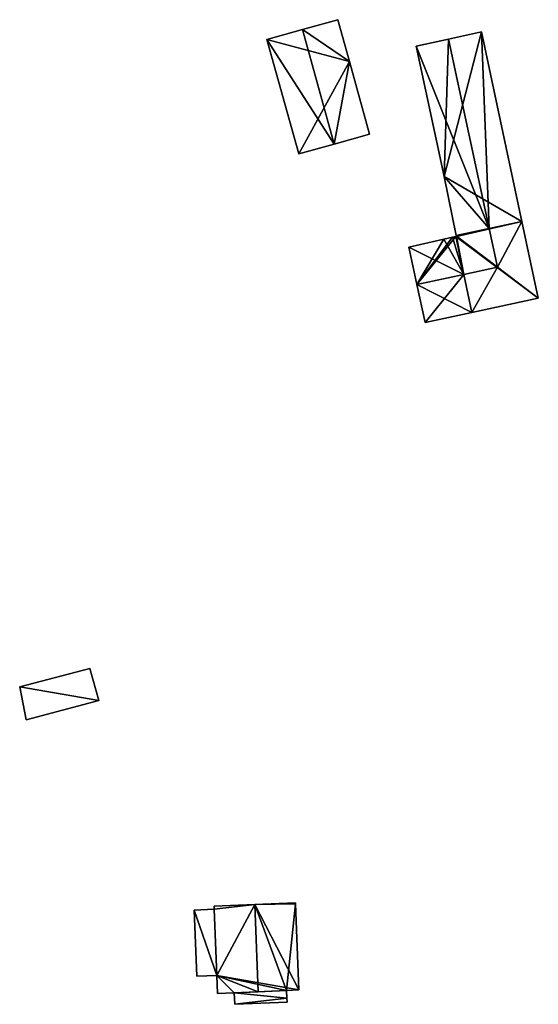
# Model space of a CAD drawing. Units: metres. Extents: x 73874 to 74374, y 354989 to 355495.
# Drawn here: x 74173 to 74240, y 355104 to 355231 of the extents above; entities that cross this region are included whole.
import ezdxf

# ---------------------------------------------------------------- set-up
doc = ezdxf.new("R2010")
doc.units = ezdxf.units.M
for name, color, linetype in [('FacadeFaces', 253, 'Continuous'), ('FloorBoundary', 4, 'Continuous'), ('FloorFaces', 253, 'Continuous'), ('OuterEaves', 4, 'Continuous'), ('RoofFaces', 24, 'Continuous'), ('RoofLines', 2, 'Continuous')]:
    doc.layers.add(name, color=color, linetype=linetype)

msp = doc.modelspace()

# ---------------------------------------------------------------- linework, layer by layer
at = {"layer": 'FacadeFaces'}
for points in [[(74214.398, 355230.993, 270.086), (74209.831, 355229.723, 264.303), (74209.831, 355229.723, 273.495), (74214.398, 355230.993, 270.086)], [(74214.398, 355230.993, 264.303), (74209.831, 355229.723, 264.303), (74214.398, 355230.993, 270.086), (74214.398, 355230.993, 264.303)], [(74215.902, 355225.585, 270.086), (74215.902, 355225.585, 264.303), (74214.398, 355230.993, 270.086), (74215.902, 355225.585, 270.086)], [(74214.398, 355230.993, 270.086), (74215.902, 355225.585, 264.303), (74214.398, 355230.993, 264.303), (74214.398, 355230.993, 270.086)], [(74209.831, 355229.723, 273.495), (74209.831, 355229.723, 264.303), (74205.264, 355228.453, 270.086), (74209.831, 355229.723, 273.495)], [(74209.831, 355229.723, 264.303), (74205.264, 355228.453, 264.303), (74205.264, 355228.453, 270.086), (74209.831, 355229.723, 264.303)], [(74232.921, 355229.418, 273.715), (74228.697, 355228.485, 264.323), (74228.697, 355228.485, 276.98), (74232.921, 355229.418, 273.715)], [(74232.921, 355229.418, 264.323), (74228.697, 355228.485, 264.323), (74232.921, 355229.418, 273.715), (74232.921, 355229.418, 264.323)], [(74238.144, 355204.981, 273.715), (74238.144, 355204.981, 264.323), (74232.921, 355229.418, 273.715), (74238.144, 355204.981, 273.715)], [(74232.921, 355229.418, 273.715), (74238.144, 355204.981, 264.323), (74232.921, 355229.418, 264.323), (74232.921, 355229.418, 273.715)], [(74205.264, 355228.453, 270.086), (74209.37, 355213.685, 264.303), (74209.37, 355213.685, 270.086), (74205.264, 355228.453, 270.086)], [(74205.264, 355228.453, 264.303), (74209.37, 355213.685, 264.303), (74205.264, 355228.453, 270.086), (74205.264, 355228.453, 264.303)], [(74228.697, 355228.485, 276.98), (74228.697, 355228.485, 264.323), (74224.508, 355227.56, 273.742), (74228.697, 355228.485, 276.98)], [(74228.697, 355228.485, 264.323), (74224.508, 355227.56, 264.323), (74224.508, 355227.56, 273.742), (74228.697, 355228.485, 264.323)], [(74224.508, 355227.56, 273.742), (74228.098, 355210.773, 264.323), (74228.098, 355210.773, 273.744), (74224.508, 355227.56, 273.742)], [(74224.508, 355227.56, 264.323), (74228.098, 355210.773, 264.323), (74224.508, 355227.56, 273.742), (74224.508, 355227.56, 264.323)], [(74218.504, 355216.225, 270.086), (74215.902, 355225.585, 264.303), (74215.902, 355225.585, 270.086), (74218.504, 355216.225, 270.086)], [(74218.504, 355216.225, 264.303), (74215.902, 355225.585, 264.303), (74218.504, 355216.225, 270.086), (74218.504, 355216.225, 264.303)], [(74213.937, 355214.955, 273.495), (74213.937, 355214.955, 264.303), (74218.504, 355216.225, 270.086), (74213.937, 355214.955, 273.495)], [(74213.937, 355214.955, 264.303), (74218.504, 355216.225, 264.303), (74218.504, 355216.225, 270.086), (74213.937, 355214.955, 264.303)], [(74209.37, 355213.685, 270.086), (74213.937, 355214.955, 264.303), (74213.937, 355214.955, 273.495), (74209.37, 355213.685, 270.086)], [(74209.37, 355213.685, 264.303), (74213.937, 355214.955, 264.303), (74209.37, 355213.685, 270.086), (74209.37, 355213.685, 264.303)], [(74228.098, 355210.773, 273.744), (74228.098, 355210.773, 264.323), (74229.671, 355203.152, 273.703), (74228.098, 355210.773, 273.744)], [(74228.098, 355210.773, 264.323), (74229.671, 355203.152, 264.323), (74229.671, 355203.152, 273.703), (74228.098, 355210.773, 264.323)], [(74240.258, 355195.093, 273.715), (74238.144, 355204.981, 264.323), (74238.144, 355204.981, 273.715), (74240.258, 355195.093, 273.715)], [(74240.258, 355195.093, 264.323), (74238.144, 355204.981, 264.323), (74240.258, 355195.093, 273.715), (74240.258, 355195.093, 264.323)], [(74228.076, 355202.68, 273.721), (74223.547, 355201.664, 264.323), (74223.547, 355201.664, 273.746), (74228.076, 355202.68, 273.721)], [(74228.076, 355202.68, 264.323), (74223.547, 355201.664, 264.323), (74228.076, 355202.68, 273.721), (74228.076, 355202.68, 264.323)], [(74229.197, 355202.927, 273.718), (74228.076, 355202.68, 264.323), (74228.076, 355202.68, 273.721), (74229.197, 355202.927, 273.718)], [(74229.197, 355202.927, 264.323), (74228.076, 355202.68, 264.323), (74229.197, 355202.927, 273.718), (74229.197, 355202.927, 264.323)], [(74229.614, 355203.02, 273.716), (74229.197, 355202.927, 264.323), (74229.197, 355202.927, 273.718), (74229.614, 355203.02, 273.716)], [(74229.614, 355203.02, 264.323), (74229.197, 355202.927, 264.323), (74229.614, 355203.02, 273.716), (74229.614, 355203.02, 264.323)], [(74229.695, 355203.038, 273.716), (74229.614, 355203.02, 264.323), (74229.614, 355203.02, 273.716), (74229.695, 355203.038, 273.716)], [(74229.695, 355203.038, 264.323), (74229.614, 355203.02, 264.323), (74229.695, 355203.038, 273.716), (74229.695, 355203.038, 264.323)], [(74229.671, 355203.152, 273.703), (74229.671, 355203.152, 264.323), (74229.691, 355203.058, 273.702), (74229.671, 355203.152, 273.703)], [(74229.671, 355203.152, 264.323), (74229.691, 355203.058, 264.323), (74229.691, 355203.058, 273.702), (74229.671, 355203.152, 264.323)], [(74229.691, 355203.058, 273.702), (74229.695, 355203.038, 264.323), (74229.695, 355203.038, 273.716), (74229.691, 355203.058, 273.702)], [(74229.691, 355203.058, 264.323), (74229.695, 355203.038, 264.323), (74229.691, 355203.058, 273.702), (74229.691, 355203.058, 264.323)], [(74223.547, 355201.664, 273.746), (74224.608, 355196.829, 264.323), (74224.608, 355196.829, 276.98), (74223.547, 355201.664, 273.746)], [(74223.547, 355201.664, 264.323), (74224.608, 355196.829, 264.323), (74223.547, 355201.664, 273.746), (74223.547, 355201.664, 264.323)], [(74224.608, 355196.829, 276.98), (74224.608, 355196.829, 264.323), (74225.683, 355191.932, 273.705), (74224.608, 355196.829, 276.98)], [(74224.608, 355196.829, 264.323), (74225.683, 355191.932, 264.323), (74225.683, 355191.932, 273.705), (74224.608, 355196.829, 264.323)], [(74231.706, 355193.232, 273.705), (74240.261, 355195.078, 264.323), (74240.261, 355195.078, 273.705), (74231.706, 355193.232, 273.705)], [(74231.706, 355193.232, 264.323), (74240.261, 355195.078, 264.323), (74231.706, 355193.232, 273.705), (74231.706, 355193.232, 264.323)], [(74240.261, 355195.078, 273.705), (74240.258, 355195.093, 264.323), (74240.258, 355195.093, 273.715), (74240.261, 355195.078, 273.705)], [(74240.261, 355195.078, 264.323), (74240.258, 355195.093, 264.323), (74240.261, 355195.078, 273.705), (74240.261, 355195.078, 264.323)], [(74225.683, 355191.932, 273.705), (74231.706, 355193.232, 264.323), (74231.706, 355193.232, 273.705), (74225.683, 355191.932, 273.705)], [(74225.683, 355191.932, 264.323), (74231.706, 355193.232, 264.323), (74225.683, 355191.932, 273.705), (74225.683, 355191.932, 264.323)], [(74182.432, 355147.311, 265.79), (74182.432, 355147.311, 262.344), (74173.365, 355144.97, 265.781), (74182.432, 355147.311, 265.79)], [(74182.432, 355147.311, 262.344), (74173.365, 355144.97, 262.344), (74173.365, 355144.97, 265.781), (74182.432, 355147.311, 262.344)], [(74183.59, 355143.204, 266.295), (74183.59, 355143.204, 262.344), (74182.432, 355147.311, 265.79), (74183.59, 355143.204, 266.295)], [(74182.432, 355147.311, 265.79), (74183.59, 355143.204, 262.344), (74182.432, 355147.311, 262.344), (74182.432, 355147.311, 265.79)], [(74173.365, 355144.97, 265.781), (74174.214, 355140.701, 262.344), (74174.214, 355140.701, 266.295), (74173.365, 355144.97, 265.781)], [(74173.365, 355144.97, 262.344), (74174.214, 355140.701, 262.344), (74173.365, 355144.97, 265.781), (74173.365, 355144.97, 262.344)], [(74174.214, 355140.701, 266.295), (74183.59, 355143.204, 262.344), (74183.59, 355143.204, 266.295), (74174.214, 355140.701, 266.295)], [(74174.214, 355140.701, 262.344), (74183.59, 355143.204, 262.344), (74174.214, 355140.701, 266.295), (74174.214, 355140.701, 262.344)], [(74208.932, 355117.086, 270.827), (74203.695, 355116.879, 262.277), (74203.695, 355116.879, 274.75), (74208.932, 355117.086, 270.827)], [(74208.932, 355117.086, 262.277), (74203.695, 355116.879, 262.277), (74208.932, 355117.086, 270.827), (74208.932, 355117.086, 262.277)], [(74208.937, 355116.962, 270.826), (74208.932, 355117.086, 262.277), (74208.932, 355117.086, 270.827), (74208.937, 355116.962, 270.826)], [(74208.937, 355116.962, 270.826), (74208.937, 355116.962, 262.277), (74208.932, 355117.086, 262.277), (74208.937, 355116.962, 270.826)], [(74198.466, 355116.272, 265.111), (74195.865, 355116.169, 262.418), (74195.865, 355116.169, 265.111), (74198.466, 355116.272, 265.111)], [(74198.466, 355116.272, 262.418), (74195.865, 355116.169, 262.418), (74198.466, 355116.272, 265.111), (74198.466, 355116.272, 262.418)], [(74195.865, 355116.169, 265.111), (74196.202, 355107.648, 262.418), (74196.202, 355107.648, 265.111), (74195.865, 355116.169, 265.111)], [(74195.865, 355116.169, 262.418), (74196.202, 355107.648, 262.418), (74195.865, 355116.169, 265.111), (74195.865, 355116.169, 262.418)], [(74203.695, 355116.879, 274.75), (74203.695, 355116.879, 262.277), (74198.451, 355116.672, 270.822), (74203.695, 355116.879, 274.75)], [(74203.695, 355116.879, 262.277), (74198.451, 355116.672, 262.277), (74198.451, 355116.672, 270.822), (74203.695, 355116.879, 262.277)], [(74198.451, 355116.672, 270.822), (74198.466, 355116.272, 262.277), (74198.466, 355116.272, 270.822), (74198.451, 355116.672, 270.822)], [(74198.451, 355116.672, 262.277), (74198.466, 355116.272, 262.277), (74198.451, 355116.672, 270.822), (74198.451, 355116.672, 262.277)], [(74198.466, 355116.272, 270.822), (74198.466, 355116.272, 262.277), (74198.792, 355107.75, 270.82), (74198.466, 355116.272, 270.822)], [(74198.466, 355116.272, 262.277), (74198.792, 355107.75, 262.277), (74198.792, 355107.75, 270.82), (74198.466, 355116.272, 262.277)], [(74198.792, 355107.75, 265.111), (74198.792, 355107.75, 262.418), (74198.466, 355116.272, 265.111), (74198.792, 355107.75, 265.111)], [(74198.466, 355116.272, 265.111), (74198.792, 355107.75, 262.418), (74198.466, 355116.272, 262.418), (74198.466, 355116.272, 265.111)], [(74209.375, 355105.877, 270.818), (74208.937, 355116.962, 262.277), (74208.937, 355116.962, 270.826), (74209.375, 355105.877, 270.818)], [(74209.375, 355105.877, 262.277), (74208.937, 355116.962, 262.277), (74209.375, 355105.877, 270.818), (74209.375, 355105.877, 262.277)], [(74196.202, 355107.648, 265.111), (74198.792, 355107.75, 262.418), (74198.792, 355107.75, 265.111), (74196.202, 355107.648, 265.111)], [(74196.202, 355107.648, 262.418), (74198.792, 355107.75, 262.418), (74196.202, 355107.648, 265.111), (74196.202, 355107.648, 262.418)], [(74198.792, 355107.75, 270.82), (74198.884, 355105.421, 262.277), (74198.884, 355105.421, 270.822), (74198.792, 355107.75, 270.82)], [(74198.792, 355107.75, 262.277), (74198.884, 355105.421, 262.277), (74198.792, 355107.75, 270.82), (74198.792, 355107.75, 262.277)], [(74207.794, 355105.814, 270.152), (74201.05, 355105.507, 262.639), (74201.05, 355105.507, 270.152), (74207.794, 355105.814, 270.152)], [(74207.794, 355105.814, 262.639), (74201.05, 355105.507, 262.639), (74207.794, 355105.814, 270.152), (74207.794, 355105.814, 262.639)], [(74201.05, 355105.507, 272.445), (74204.127, 355105.647, 262.277), (74204.127, 355105.647, 274.75), (74201.05, 355105.507, 272.445)], [(74201.05, 355105.507, 262.277), (74204.127, 355105.647, 262.277), (74201.05, 355105.507, 272.445), (74201.05, 355105.507, 262.277)], [(74204.127, 355105.647, 274.75), (74204.127, 355105.647, 262.277), (74207.794, 355105.814, 272.002), (74204.127, 355105.647, 274.75)], [(74204.127, 355105.647, 262.277), (74207.794, 355105.814, 262.277), (74207.794, 355105.814, 272.002), (74204.127, 355105.647, 262.277)], [(74207.794, 355105.814, 272.002), (74207.794, 355105.814, 262.277), (74209.375, 355105.877, 270.818), (74207.794, 355105.814, 272.002)], [(74207.794, 355105.814, 262.277), (74209.375, 355105.877, 262.277), (74209.375, 355105.877, 270.818), (74207.794, 355105.814, 262.277)], [(74207.833, 355104.826, 270.152), (74207.794, 355105.814, 262.639), (74207.794, 355105.814, 270.152), (74207.833, 355104.826, 270.152)], [(74207.833, 355104.826, 262.639), (74207.794, 355105.814, 262.639), (74207.833, 355104.826, 270.152), (74207.833, 355104.826, 262.639)], [(74198.884, 355105.421, 270.822), (74201.05, 355105.507, 262.277), (74201.05, 355105.507, 272.445), (74198.884, 355105.421, 270.822)], [(74198.884, 355105.421, 262.277), (74201.05, 355105.507, 262.277), (74198.884, 355105.421, 270.822), (74198.884, 355105.421, 262.277)], [(74201.05, 355105.507, 270.152), (74201.109, 355104.019, 262.639), (74201.109, 355104.019, 270.152), (74201.05, 355105.507, 270.152)], [(74201.05, 355105.507, 262.639), (74201.109, 355104.019, 262.639), (74201.05, 355105.507, 270.152), (74201.05, 355105.507, 262.639)], [(74207.854, 355104.286, 270.152), (74207.833, 355104.826, 262.639), (74207.833, 355104.826, 270.152), (74207.854, 355104.286, 270.152)], [(74207.854, 355104.286, 262.639), (74207.833, 355104.826, 262.639), (74207.854, 355104.286, 270.152), (74207.854, 355104.286, 262.639)], [(74201.109, 355104.019, 270.152), (74201.109, 355104.019, 262.639), (74207.854, 355104.286, 270.152), (74201.109, 355104.019, 270.152)], [(74207.854, 355104.286, 270.152), (74201.109, 355104.019, 262.639), (74207.854, 355104.286, 262.639), (74207.854, 355104.286, 270.152)]]:
    msp.add_3dface(points, dxfattribs=at)
at = {"layer": 'FloorBoundary'}
for points in [[(74214.398, 355230.993, 264.303), (74209.831, 355229.723, 264.303), (74205.264, 355228.453, 264.303), (74209.37, 355213.685, 264.303), (74213.937, 355214.955, 264.303), (74218.504, 355216.225, 264.303), (74215.902, 355225.585, 264.303), (74214.398, 355230.993, 264.303)], [(74232.921, 355229.418, 264.323), (74228.697, 355228.485, 264.323), (74224.508, 355227.56, 264.323), (74228.098, 355210.773, 264.323), (74229.671, 355203.152, 264.323), (74229.691, 355203.058, 264.323), (74229.695, 355203.038, 264.323), (74229.614, 355203.02, 264.323), (74229.197, 355202.927, 264.323), (74228.076, 355202.68, 264.323), (74223.547, 355201.664, 264.323), (74224.608, 355196.829, 264.323), (74225.683, 355191.932, 264.323), (74231.706, 355193.232, 264.323), (74240.261, 355195.078, 264.323), (74240.258, 355195.093, 264.323), (74238.144, 355204.981, 264.323), (74232.921, 355229.418, 264.323)], [(74182.432, 355147.311, 262.344), (74173.365, 355144.97, 262.344), (74174.214, 355140.701, 262.344), (74183.59, 355143.204, 262.344), (74182.432, 355147.311, 262.344)], [(74208.932, 355117.086, 262.277), (74203.695, 355116.879, 262.277), (74198.451, 355116.672, 262.277), (74198.466, 355116.272, 262.277), (74198.792, 355107.75, 262.277), (74198.884, 355105.421, 262.277), (74201.05, 355105.507, 262.277), (74204.127, 355105.647, 262.277), (74207.794, 355105.814, 262.277), (74209.375, 355105.877, 262.277), (74208.937, 355116.962, 262.277), (74208.932, 355117.086, 262.277)], [(74198.466, 355116.272, 262.418), (74195.865, 355116.169, 262.418), (74196.202, 355107.648, 262.418), (74198.792, 355107.75, 262.418), (74198.466, 355116.272, 262.418)], [(74207.854, 355104.286, 262.639), (74207.833, 355104.826, 262.639), (74207.794, 355105.814, 262.639), (74201.05, 355105.507, 262.639), (74201.109, 355104.019, 262.639), (74207.854, 355104.286, 262.639)]]:
    msp.add_polyline3d(points, dxfattribs=at)
at = {"layer": 'FloorFaces'}
for points in [[(74214.398, 355230.993, 264.303), (74215.902, 355225.585, 264.303), (74209.831, 355229.723, 264.303), (74214.398, 355230.993, 264.303)], [(74209.831, 355229.723, 264.303), (74215.902, 355225.585, 264.303), (74205.264, 355228.453, 264.303), (74209.831, 355229.723, 264.303)], [(74232.921, 355229.418, 264.323), (74228.098, 355210.773, 264.323), (74228.697, 355228.485, 264.323), (74232.921, 355229.418, 264.323)], [(74232.921, 355229.418, 264.323), (74238.144, 355204.981, 264.323), (74228.098, 355210.773, 264.323), (74232.921, 355229.418, 264.323)], [(74205.264, 355228.453, 264.303), (74215.902, 355225.585, 264.303), (74209.37, 355213.685, 264.303), (74205.264, 355228.453, 264.303)], [(74228.697, 355228.485, 264.323), (74228.098, 355210.773, 264.323), (74224.508, 355227.56, 264.323), (74228.697, 355228.485, 264.323)], [(74209.37, 355213.685, 264.303), (74215.902, 355225.585, 264.303), (74213.937, 355214.955, 264.303), (74209.37, 355213.685, 264.303)], [(74213.937, 355214.955, 264.303), (74215.902, 355225.585, 264.303), (74218.504, 355216.225, 264.303), (74213.937, 355214.955, 264.303)], [(74228.098, 355210.773, 264.323), (74238.144, 355204.981, 264.323), (74229.671, 355203.152, 264.323), (74228.098, 355210.773, 264.323)], [(74229.671, 355203.152, 264.323), (74238.144, 355204.981, 264.323), (74229.691, 355203.058, 264.323), (74229.671, 355203.152, 264.323)], [(74229.691, 355203.058, 264.323), (74238.144, 355204.981, 264.323), (74229.695, 355203.038, 264.323), (74229.691, 355203.058, 264.323)], [(74229.695, 355203.038, 264.323), (74238.144, 355204.981, 264.323), (74240.258, 355195.093, 264.323), (74229.695, 355203.038, 264.323)], [(74228.076, 355202.68, 264.323), (74224.608, 355196.829, 264.323), (74223.547, 355201.664, 264.323), (74228.076, 355202.68, 264.323)], [(74229.614, 355203.02, 264.323), (74224.608, 355196.829, 264.323), (74229.197, 355202.927, 264.323), (74229.614, 355203.02, 264.323)], [(74229.614, 355203.02, 264.323), (74231.706, 355193.232, 264.323), (74224.608, 355196.829, 264.323), (74229.614, 355203.02, 264.323)], [(74229.197, 355202.927, 264.323), (74224.608, 355196.829, 264.323), (74228.076, 355202.68, 264.323), (74229.197, 355202.927, 264.323)], [(74229.695, 355203.038, 264.323), (74240.261, 355195.078, 264.323), (74229.614, 355203.02, 264.323), (74229.695, 355203.038, 264.323)], [(74229.614, 355203.02, 264.323), (74240.261, 355195.078, 264.323), (74231.706, 355193.232, 264.323), (74229.614, 355203.02, 264.323)], [(74229.695, 355203.038, 264.323), (74240.258, 355195.093, 264.323), (74240.261, 355195.078, 264.323), (74229.695, 355203.038, 264.323)], [(74224.608, 355196.829, 264.323), (74231.706, 355193.232, 264.323), (74225.683, 355191.932, 264.323), (74224.608, 355196.829, 264.323)], [(74182.432, 355147.311, 262.344), (74183.59, 355143.204, 262.344), (74173.365, 355144.97, 262.344), (74182.432, 355147.311, 262.344)], [(74173.365, 355144.97, 262.344), (74183.59, 355143.204, 262.344), (74174.214, 355140.701, 262.344), (74173.365, 355144.97, 262.344)], [(74208.932, 355117.086, 262.277), (74208.937, 355116.962, 262.277), (74203.695, 355116.879, 262.277), (74208.932, 355117.086, 262.277)], [(74198.466, 355116.272, 262.418), (74198.792, 355107.75, 262.418), (74195.865, 355116.169, 262.418), (74198.466, 355116.272, 262.418)], [(74195.865, 355116.169, 262.418), (74198.792, 355107.75, 262.418), (74196.202, 355107.648, 262.418), (74195.865, 355116.169, 262.418)], [(74203.695, 355116.879, 262.277), (74198.466, 355116.272, 262.277), (74198.451, 355116.672, 262.277), (74203.695, 355116.879, 262.277)], [(74203.695, 355116.879, 262.277), (74198.792, 355107.75, 262.277), (74198.466, 355116.272, 262.277), (74203.695, 355116.879, 262.277)], [(74203.695, 355116.879, 262.277), (74209.375, 355105.877, 262.277), (74198.792, 355107.75, 262.277), (74203.695, 355116.879, 262.277)], [(74203.695, 355116.879, 262.277), (74208.937, 355116.962, 262.277), (74209.375, 355105.877, 262.277), (74203.695, 355116.879, 262.277)], [(74198.792, 355107.75, 262.277), (74201.05, 355105.507, 262.277), (74198.884, 355105.421, 262.277), (74198.792, 355107.75, 262.277)], [(74198.792, 355107.75, 262.277), (74204.127, 355105.647, 262.277), (74201.05, 355105.507, 262.277), (74198.792, 355107.75, 262.277)], [(74198.792, 355107.75, 262.277), (74207.794, 355105.814, 262.277), (74204.127, 355105.647, 262.277), (74198.792, 355107.75, 262.277)], [(74198.792, 355107.75, 262.277), (74209.375, 355105.877, 262.277), (74207.794, 355105.814, 262.277), (74198.792, 355107.75, 262.277)], [(74207.833, 355104.826, 262.639), (74201.05, 355105.507, 262.639), (74207.794, 355105.814, 262.639), (74207.833, 355104.826, 262.639)], [(74207.833, 355104.826, 262.639), (74201.109, 355104.019, 262.639), (74201.05, 355105.507, 262.639), (74207.833, 355104.826, 262.639)], [(74207.854, 355104.286, 262.639), (74201.109, 355104.019, 262.639), (74207.833, 355104.826, 262.639), (74207.854, 355104.286, 262.639)]]:
    msp.add_3dface(points, dxfattribs=at)
at = {"layer": 'OuterEaves'}
for points in [[(74218.504, 355216.225, 270.086), (74215.902, 355225.585, 270.086), (74214.398, 355230.993, 270.086), (74209.831, 355229.723, 273.495), (74205.264, 355228.453, 270.086), (74209.37, 355213.685, 270.086), (74213.937, 355214.955, 273.495), (74218.504, 355216.225, 270.086)], [(74224.508, 355227.56, 273.742), (74228.098, 355210.773, 273.744), (74229.671, 355203.152, 273.703), (74229.691, 355203.058, 273.702), (74229.695, 355203.038, 273.716), (74229.614, 355203.02, 273.716), (74229.197, 355202.927, 273.718), (74228.076, 355202.68, 273.721), (74223.547, 355201.664, 273.746), (74224.608, 355196.829, 276.98), (74225.683, 355191.932, 273.705), (74231.706, 355193.232, 273.705), (74240.261, 355195.078, 273.705), (74240.258, 355195.093, 273.715), (74238.144, 355204.981, 273.715), (74232.921, 355229.418, 273.715), (74228.697, 355228.485, 276.98), (74224.508, 355227.56, 273.742)], [(74182.432, 355147.311, 265.79), (74173.365, 355144.97, 265.781), (74174.214, 355140.701, 266.295), (74183.59, 355143.204, 266.295), (74182.432, 355147.311, 265.79)], [(74209.375, 355105.877, 270.818), (74208.937, 355116.962, 270.826), (74208.932, 355117.086, 270.827), (74203.695, 355116.879, 274.75), (74198.451, 355116.672, 270.822), (74198.466, 355116.272, 270.822), (74198.792, 355107.75, 270.82), (74198.884, 355105.421, 270.822), (74201.05, 355105.507, 272.445), (74204.127, 355105.647, 274.75), (74207.794, 355105.814, 272.002), (74209.375, 355105.877, 270.818)], [(74198.466, 355116.272, 265.111), (74195.865, 355116.169, 265.111), (74196.202, 355107.648, 265.111), (74198.792, 355107.75, 265.111), (74198.466, 355116.272, 265.111)], [(74207.854, 355104.286, 270.152), (74207.833, 355104.826, 270.152), (74207.794, 355105.814, 270.152), (74201.05, 355105.507, 270.152), (74201.109, 355104.019, 270.152), (74207.854, 355104.286, 270.152)]]:
    msp.add_polyline3d(points, dxfattribs=at)
at = {"layer": 'RoofFaces'}
for points in [[(74214.398, 355230.993, 270.086), (74209.831, 355229.723, 273.495), (74215.902, 355225.585, 270.086), (74214.398, 355230.993, 270.086)], [(74205.264, 355228.453, 270.086), (74213.937, 355214.955, 273.495), (74209.831, 355229.723, 273.495), (74205.264, 355228.453, 270.086)], [(74209.831, 355229.723, 273.495), (74213.937, 355214.955, 273.495), (74215.902, 355225.585, 270.086), (74209.831, 355229.723, 273.495)], [(74228.697, 355228.485, 276.98), (74233.916, 355204.068, 276.98), (74232.921, 355229.418, 273.715), (74228.697, 355228.485, 276.98)], [(74232.921, 355229.418, 273.715), (74233.916, 355204.068, 276.98), (74238.144, 355204.981, 273.715), (74232.921, 355229.418, 273.715)], [(74209.37, 355213.685, 270.086), (74213.937, 355214.955, 273.495), (74205.264, 355228.453, 270.086), (74209.37, 355213.685, 270.086)], [(74224.508, 355227.56, 273.742), (74233.916, 355204.068, 276.98), (74228.697, 355228.485, 276.98), (74224.508, 355227.56, 273.742)], [(74228.098, 355210.773, 273.744), (74233.916, 355204.068, 276.98), (74224.508, 355227.56, 273.742), (74228.098, 355210.773, 273.744)], [(74215.902, 355225.585, 270.086), (74213.937, 355214.955, 273.495), (74218.504, 355216.225, 270.086), (74215.902, 355225.585, 270.086)], [(74229.671, 355203.152, 273.703), (74233.916, 355204.068, 276.98), (74228.098, 355210.773, 273.744), (74229.671, 355203.152, 273.703)], [(74233.916, 355204.068, 276.98), (74234.984, 355199.068, 276.98), (74238.144, 355204.981, 273.715), (74233.916, 355204.068, 276.98)], [(74238.144, 355204.981, 273.715), (74234.984, 355199.068, 276.98), (74240.258, 355195.093, 273.715), (74238.144, 355204.981, 273.715)], [(74229.691, 355203.058, 273.702), (74233.916, 355204.068, 276.98), (74229.671, 355203.152, 273.703), (74229.691, 355203.058, 273.702)], [(74229.691, 355203.058, 273.702), (74234.984, 355199.068, 276.98), (74233.916, 355204.068, 276.98), (74229.691, 355203.058, 273.702)], [(74223.547, 355201.664, 273.746), (74230.658, 355198.134, 276.98), (74228.076, 355202.68, 273.721), (74223.547, 355201.664, 273.746)], [(74228.076, 355202.68, 273.721), (74230.658, 355198.134, 276.98), (74229.197, 355202.927, 273.718), (74228.076, 355202.68, 273.721)], [(74229.197, 355202.927, 273.718), (74230.658, 355198.134, 276.98), (74229.614, 355203.02, 273.716), (74229.197, 355202.927, 273.718)], [(74229.614, 355203.02, 273.716), (74230.658, 355198.134, 276.98), (74229.695, 355203.038, 273.716), (74229.614, 355203.02, 273.716)], [(74229.695, 355203.038, 273.716), (74234.984, 355199.068, 276.98), (74229.691, 355203.058, 273.702), (74229.695, 355203.038, 273.716)], [(74229.695, 355203.038, 273.716), (74230.658, 355198.134, 276.98), (74234.984, 355199.068, 276.98), (74229.695, 355203.038, 273.716)], [(74224.608, 355196.829, 276.98), (74230.658, 355198.134, 276.98), (74223.547, 355201.664, 273.746), (74224.608, 355196.829, 276.98)], [(74234.984, 355199.068, 276.98), (74230.658, 355198.134, 276.98), (74231.706, 355193.232, 273.705), (74234.984, 355199.068, 276.98)], [(74240.261, 355195.078, 273.705), (74234.984, 355199.068, 276.98), (74231.706, 355193.232, 273.705), (74240.261, 355195.078, 273.705)], [(74240.258, 355195.093, 273.715), (74234.984, 355199.068, 276.98), (74240.261, 355195.078, 273.705), (74240.258, 355195.093, 273.715)], [(74225.683, 355191.932, 273.705), (74230.658, 355198.134, 276.98), (74224.608, 355196.829, 276.98), (74225.683, 355191.932, 273.705)], [(74231.706, 355193.232, 273.705), (74230.658, 355198.134, 276.98), (74225.683, 355191.932, 273.705), (74231.706, 355193.232, 273.705)], [(74173.365, 355144.97, 265.781), (74183.59, 355143.204, 266.295), (74182.432, 355147.311, 265.79), (74173.365, 355144.97, 265.781)], [(74174.214, 355140.701, 266.295), (74183.59, 355143.204, 266.295), (74173.365, 355144.97, 265.781), (74174.214, 355140.701, 266.295)], [(74208.932, 355117.086, 270.827), (74203.695, 355116.879, 274.75), (74208.937, 355116.962, 270.826), (74208.932, 355117.086, 270.827)], [(74195.865, 355116.169, 265.111), (74198.792, 355107.75, 265.111), (74198.466, 355116.272, 265.111), (74195.865, 355116.169, 265.111)], [(74196.202, 355107.648, 265.111), (74198.792, 355107.75, 265.111), (74195.865, 355116.169, 265.111), (74196.202, 355107.648, 265.111)], [(74198.451, 355116.672, 270.822), (74198.466, 355116.272, 270.822), (74203.695, 355116.879, 274.75), (74198.451, 355116.672, 270.822)], [(74198.466, 355116.272, 270.822), (74198.792, 355107.75, 270.82), (74203.695, 355116.879, 274.75), (74198.466, 355116.272, 270.822)], [(74198.792, 355107.75, 270.82), (74204.127, 355105.647, 274.75), (74203.695, 355116.879, 274.75), (74198.792, 355107.75, 270.82)], [(74203.695, 355116.879, 274.75), (74207.794, 355105.814, 272.002), (74208.937, 355116.962, 270.826), (74203.695, 355116.879, 274.75)], [(74204.127, 355105.647, 274.75), (74207.794, 355105.814, 272.002), (74203.695, 355116.879, 274.75), (74204.127, 355105.647, 274.75)], [(74208.937, 355116.962, 270.826), (74207.794, 355105.814, 272.002), (74209.375, 355105.877, 270.818), (74208.937, 355116.962, 270.826)], [(74198.884, 355105.421, 270.822), (74201.05, 355105.507, 272.445), (74198.792, 355107.75, 270.82), (74198.884, 355105.421, 270.822)], [(74201.05, 355105.507, 272.445), (74204.127, 355105.647, 274.75), (74198.792, 355107.75, 270.82), (74201.05, 355105.507, 272.445)], [(74207.794, 355105.814, 270.152), (74201.05, 355105.507, 270.152), (74207.833, 355104.826, 270.152), (74207.794, 355105.814, 270.152)], [(74201.05, 355105.507, 270.152), (74201.109, 355104.019, 270.152), (74207.833, 355104.826, 270.152), (74201.05, 355105.507, 270.152)], [(74207.833, 355104.826, 270.152), (74201.109, 355104.019, 270.152), (74207.854, 355104.286, 270.152), (74207.833, 355104.826, 270.152)]]:
    msp.add_3dface(points, dxfattribs=at)
at = {"layer": 'RoofLines'}
for points in [[(74209.831, 355229.723, 273.495), (74213.937, 355214.955, 273.495)], [(74228.697, 355228.485, 276.98), (74233.916, 355204.068, 276.98), (74234.984, 355199.068, 276.98)], [(74229.691, 355203.058, 273.702), (74234.984, 355199.068, 276.98)], [(74229.695, 355203.038, 273.716), (74234.984, 355199.068, 276.98)], [(74234.984, 355199.068, 276.98), (74230.658, 355198.134, 276.98), (74224.608, 355196.829, 276.98)], [(74234.984, 355199.068, 276.98), (74240.258, 355195.093, 273.715)], [(74203.695, 355116.879, 274.75), (74204.127, 355105.647, 274.75)]]:
    msp.add_polyline3d(points, dxfattribs=at)

doc.saveas('drawing.dxf')
